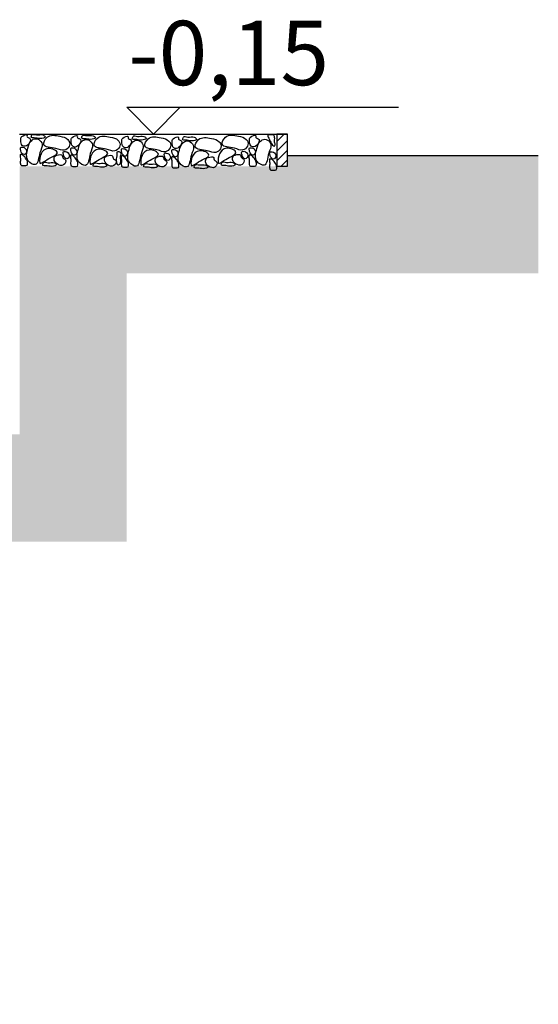
# Model space of a CAD drawing. Extents: x 2528 to 2705, y 907 to 1028.
# Drawn here: x 2601 to 2603, y 918 to 922 of the extents above; entities that cross this region are included whole.
import ezdxf

# ---------------------------------------------------------------- set-up
doc = ezdxf.new("R2010")
doc.units = 0
for name, color, linetype in [('OMBRE', 9, 'CONTINUOUS'), ('SEZIONE', 1, 'CONTINUOUS'), ('TESTO_E_QUOTE', 9, 'CONTINUOUS')]:
    doc.layers.add(name, color=color, linetype=linetype)
doc.styles.get("Standard").update_dxf_attribs({"font": 'stylu.ttf'})

msp = doc.modelspace()

# ---------------------------------------------------------------- hatches: boundary and pattern name
at = {"layer": 'OMBRE'}
h = msp.add_hatch(dxfattribs=at)
h.set_pattern_fill('ANSI31', color=256, scale=0.01, style=0)
h.set_pattern_definition([(45, (1664.751178, 1038.118335), (-0.0224506403, 0.0224506403), [])])
h.paths.add_polyline_path([(2602.0948, 921.7041), (2602.0448, 921.7041), (2602.0448, 921.5541), (2602.0948, 921.5541)])
h = msp.add_hatch(dxfattribs=at)
h.set_pattern_fill('AR-HBONE', color=256, scale=0.0025, style=0)
h.set_pattern_definition([(45, (757.50752, 1098.54875), (4e-17, 0.359210245), [0.762, -0.254]), (135, (757.68713, 1098.72835), (4e-17, 0.359210245), [0.762, -0.254])])
h.paths.add_polyline_path([(2563.4448, 920.7541), (2563.9948, 920.7541), (2563.9948, 921.5541), (2562.3948, 921.5541), (2562.3948, 921.3791), (2562.2698, 921.3791), (2562.2698, 920.6041), (2560.1198, 920.6041), (2560.1198, 920.7291), (2559.3698, 920.7291), (2559.3698, 920.2291), (2558.9698, 920.2291), (2558.9698, 920.7291), (2558.9698, 921.5541), (2557.7698, 921.5541), (2557.7198, 921.5541), (2557.7198, 921.6041), (2556.5496, 921.6041), (2556.5496, 921.1041), (2557.9698, 921.1041), (2557.9698, 919.4041), (2588.8186, 919.4041), (2589.0448, 918.3985), (2589.0448, 917.3041), (2599.0448, 917.3041), (2599.6073, 919.8041), (2601.3448, 919.8041), (2601.3448, 921.0541), (2603.2651, 921.0541), (2603.2651, 921.6041), (2602.0948, 921.6041), (2602.0948, 921.5541), (2602.0448, 921.5541), (2600.8448, 921.5541), (2600.8448, 920.8041), (2600.8448, 920.3041), (2600.4448, 920.3041), (2600.4448, 920.8041), (2599.3198, 920.8041), (2598.6448, 917.8041), (2598.4448, 917.8041), (2589.5448, 917.8041), (2589.5448, 918.4541), (2589.2186, 919.9041), (2563.4448, 919.9041)])

# ---------------------------------------------------------------- linework, layer by layer
for points, start_tangent, end_tangent in [([(2600.8549, 921.6922), (2600.8503, 921.6758), (2600.858, 921.651), (2600.8708, 921.6471), (2600.8915, 921.6852), (2600.8798, 921.6914), (2600.8798, 921.6986), (2600.8549, 921.6922)], (-0.785136, -0.619324), (-0.785136, -0.619324)), ([(2600.903, 921.7), (2600.9001, 921.6877), (2600.913, 921.6861), (2600.9418, 921.6829), (2600.9641, 921.6916), (2600.9537, 921.7), (2600.924, 921.7003), (2600.903, 921.7)], (-0.550697, -0.834705), (-0.550697, -0.834705)), ([(2601.0697, 921.6782), (2601.0335, 921.6939), (2600.9736, 921.6891), (2600.9578, 921.6558), (2601.0147, 921.637), (2601.0548, 921.6289), (2601.0758, 921.6462), (2601.0756, 921.6712), (2601.0697, 921.6782)], (-0.622308, 0.782773), (-0.622308, 0.782773)), ([(2601.0898, 921.6886), (2601.0851, 921.6723), (2601.0929, 921.6474), (2601.1056, 921.6436), (2601.1264, 921.6816), (2601.1147, 921.6878), (2601.1147, 921.6951), (2601.0898, 921.6886)], (-0.785136, -0.619324), (-0.785136, -0.619324)), ([(2601.1379, 921.6964), (2601.135, 921.6842), (2601.1479, 921.6826), (2601.1767, 921.6793), (2601.1989, 921.6881), (2601.1886, 921.6964), (2601.1589, 921.6968), (2601.1379, 921.6964)], (-0.550697, -0.834705), (-0.550697, -0.834705)), ([(2601.3045, 921.6747), (2601.2684, 921.6903), (2601.2085, 921.6855), (2601.1927, 921.6523), (2601.2495, 921.6334), (2601.2896, 921.6254), (2601.3107, 921.6427), (2601.3105, 921.6676), (2601.3045, 921.6747)], (-0.622308, 0.782773), (-0.622308, 0.782773)), ([(2601.3264, 921.6852), (2601.3218, 921.6688), (2601.3295, 921.644), (2601.3423, 921.6401), (2601.363, 921.6782), (2601.3513, 921.6844), (2601.3513, 921.6916), (2601.3264, 921.6852)], (-0.785136, -0.619324), (-0.785136, -0.619324)), ([(2601.3745, 921.693), (2601.3716, 921.6807), (2601.3845, 921.6791), (2601.4133, 921.6759), (2601.4356, 921.6846), (2601.4252, 921.693), (2601.3955, 921.6933), (2601.3745, 921.693)], (-0.550697, -0.834705), (-0.550697, -0.834705)), ([(2601.5412, 921.6712), (2601.505, 921.6868), (2601.4451, 921.682), (2601.4293, 921.6488), (2601.4862, 921.63), (2601.5263, 921.6219), (2601.5473, 921.6392), (2601.5471, 921.6642), (2601.5412, 921.6712)], (-0.622308, 0.782773), (-0.622308, 0.782773)), ([(2601.5613, 921.6816), (2601.5566, 921.6653), (2601.5644, 921.6404), (2601.5771, 921.6366), (2601.5979, 921.6746), (2601.5862, 921.6808), (2601.5862, 921.6881), (2601.5613, 921.6816)], (-0.785136, -0.619324), (-0.785136, -0.619324)), ([(2601.6094, 921.6894), (2601.6065, 921.6772), (2601.6194, 921.6756), (2601.6482, 921.6723), (2601.6704, 921.681), (2601.6601, 921.6894), (2601.6304, 921.6898), (2601.6094, 921.6894)], (-0.550697, -0.834705), (-0.550697, -0.834705)), ([(2601.9022, 921.6792), (2601.8661, 921.6948), (2601.8061, 921.69), (2601.7903, 921.6568), (2601.8472, 921.6379), (2601.8873, 921.6298), (2601.9084, 921.6472), (2601.9081, 921.6721), (2601.9022, 921.6792)], (-0.622308, 0.782773), (-0.622308, 0.782773)), ([(2601.9223, 921.6896), (2601.9177, 921.6732), (2601.9254, 921.6484), (2601.9382, 921.6445), (2601.9589, 921.6826), (2601.9472, 921.6888), (2601.9472, 921.696), (2601.9223, 921.6896)], (-0.785136, -0.619324), (-0.785136, -0.619324)), ([(2602.036, 921.6617), (2602.034, 921.6483), (2602.0257, 921.6528), (2602.0146, 921.6708), (2602.0072, 921.6853), (2602.0035, 921.6986), (2602.0171, 921.7002), (2602.0314, 921.6986), (2602.0352, 921.6835), (2602.036, 921.6617)], (0.335623, -0.941996), (0.335623, -0.941996)), ([(2600.902, 921.6743), (2600.8844, 921.6391), (2600.8858, 921.579), (2600.9181, 921.5614), (2600.9401, 921.6171), (2600.9504, 921.6567), (2600.9343, 921.6787), (2600.9093, 921.6798), (2600.902, 921.6743)], (-0.816102, -0.577908), (-0.816102, -0.577908)), ([(2601.1369, 921.6708), (2601.1193, 921.6356), (2601.1207, 921.5754), (2601.153, 921.5578), (2601.175, 921.6136), (2601.1853, 921.6532), (2601.1691, 921.6752), (2601.1442, 921.6763), (2601.1369, 921.6708)], (-0.816102, -0.577908), (-0.816102, -0.577908)), ([(2601.3735, 921.6673), (2601.3559, 921.6321), (2601.3573, 921.572), (2601.3896, 921.5544), (2601.4116, 921.6101), (2601.4219, 921.6497), (2601.4058, 921.6717), (2601.3808, 921.6728), (2601.3735, 921.6673)], (-0.816102, -0.577908), (-0.816102, -0.577908)), ([(2601.6084, 921.6637), (2601.5907, 921.6285), (2601.5922, 921.5684), (2601.6245, 921.5508), (2601.6465, 921.6065), (2601.6568, 921.6461), (2601.6406, 921.6681), (2601.6157, 921.6693), (2601.6084, 921.6637)], (-0.816102, -0.577908), (-0.816102, -0.577908)), ([(2601.776, 921.6677), (2601.7399, 921.6833), (2601.68, 921.6785), (2601.6642, 921.6453), (2601.721, 921.6264), (2601.7611, 921.6184), (2601.7822, 921.6357), (2601.782, 921.6606), (2601.776, 921.6677)], (-0.622308, 0.782773), (-0.622308, 0.782773)), ([(2601.9694, 921.6717), (2601.9518, 921.6365), (2601.9532, 921.5764), (2601.9855, 921.5588), (2602.0075, 921.6145), (2602.0178, 921.6541), (2602.0017, 921.6761), (2601.9767, 921.6772), (2601.9694, 921.6717)], (-0.816102, -0.577908), (-0.816102, -0.577908)), ([(2600.8479, 921.5958), (2600.8501, 921.6092), (2600.8603, 921.606), (2600.8762, 921.5874), (2600.8823, 921.5716), (2600.8798, 921.5584), (2600.8662, 921.5571), (2600.8519, 921.5589), (2600.8483, 921.5741), (2600.8479, 921.5958)], (-0.320755, 0.947162), (-0.320755, 0.947162)), ([(2600.853, 921.6432), (2600.8495, 921.6401), (2600.8507, 921.6269), (2600.851, 921.6253), (2600.8658, 921.6086), (2600.8745, 921.6139), (2600.8776, 921.6251), (2600.8601, 921.6431), (2600.853, 921.6432)], (-0.954429, 0.298439), (-0.954429, 0.298439)), ([(2600.9394, 921.5694), (2600.9775, 921.6367), (2601.0213, 921.6163), (2600.9911, 921.5944), (2600.9541, 921.5725), (2600.9394, 921.5694)], (-0.169413, 0.985545), (-0.169413, 0.985545)), ([(2601.0087, 921.5994), (2601.0072, 921.5805), (2601.0201, 921.5646), (2601.0503, 921.5609), (2601.0593, 921.5843), (2601.0465, 921.5948), (2601.0442, 921.6046), (2601.0185, 921.6054), (2601.0087, 921.5994)], (-0.456311, -0.889821), (-0.456311, -0.889821)), ([(2601.0527, 921.6228), (2601.0492, 921.6197), (2601.0504, 921.6065), (2601.0508, 921.6049), (2601.0656, 921.5882), (2601.0742, 921.5934), (2601.0773, 921.6047), (2601.0598, 921.6227), (2601.0527, 921.6228)], (-0.954429, 0.298439), (-0.954429, 0.298439)), ([(2601.0828, 921.5923), (2601.085, 921.6056), (2601.0952, 921.6025), (2601.111, 921.5839), (2601.1172, 921.568), (2601.1147, 921.5549), (2601.1011, 921.5535), (2601.0868, 921.5553), (2601.0832, 921.5705), (2601.0828, 921.5923)], (-0.320755, 0.947162), (-0.320755, 0.947162)), ([(2601.0879, 921.6396), (2601.0844, 921.6365), (2601.0855, 921.6233), (2601.0859, 921.6218), (2601.1007, 921.6051), (2601.1094, 921.6103), (2601.1124, 921.6216), (2601.095, 921.6395), (2601.0879, 921.6396)], (-0.954429, 0.298439), (-0.954429, 0.298439)), ([(2601.1742, 921.5659), (2601.2124, 921.6331), (2601.2562, 921.6127), (2601.226, 921.5909), (2601.189, 921.569), (2601.1742, 921.5659)], (-0.169413, 0.985545), (-0.169413, 0.985545)), ([(2601.2436, 921.5958), (2601.2421, 921.5769), (2601.2549, 921.5611), (2601.2851, 921.5573), (2601.2942, 921.5807), (2601.2814, 921.5913), (2601.2791, 921.6011), (2601.2534, 921.6019), (2601.2436, 921.5958)], (-0.456311, -0.889821), (-0.456311, -0.889821)), ([(2601.3146, 921.6197), (2601.3024, 921.6226), (2601.3008, 921.6097), (2601.2975, 921.581), (2601.3063, 921.5587), (2601.3146, 921.569), (2601.315, 921.5987), (2601.3146, 921.6197)], (-0.834705, 0.550697), (-0.834705, 0.550697)), ([(2601.3194, 921.5888), (2601.3216, 921.6022), (2601.3318, 921.599), (2601.3477, 921.5804), (2601.3538, 921.5646), (2601.3513, 921.5514), (2601.3377, 921.5501), (2601.3234, 921.5519), (2601.3198, 921.5671), (2601.3194, 921.5888)], (-0.320755, 0.947162), (-0.320755, 0.947162)), ([(2601.3245, 921.6362), (2601.321, 921.6331), (2601.3222, 921.6199), (2601.3225, 921.6183), (2601.3373, 921.6016), (2601.346, 921.6069), (2601.3491, 921.6181), (2601.3316, 921.6361), (2601.3245, 921.6362)], (-0.954429, 0.298439), (-0.954429, 0.298439)), ([(2601.4109, 921.5624), (2601.449, 921.6297), (2601.4928, 921.6093), (2601.4626, 921.5874), (2601.4256, 921.5655), (2601.4109, 921.5624)], (-0.169413, 0.985545), (-0.169413, 0.985545)), ([(2601.4802, 921.5923), (2601.4787, 921.5735), (2601.4916, 921.5576), (2601.5218, 921.5538), (2601.5308, 921.5772), (2601.518, 921.5878), (2601.5157, 921.5976), (2601.49, 921.5984), (2601.4802, 921.5923)], (-0.456311, -0.889821), (-0.456311, -0.889821)), ([(2601.5242, 921.6158), (2601.5207, 921.6127), (2601.5219, 921.5994), (2601.5223, 921.5979), (2601.5371, 921.5812), (2601.5457, 921.5864), (2601.5488, 921.5977), (2601.5313, 921.6156), (2601.5242, 921.6158)], (-0.954429, 0.298439), (-0.954429, 0.298439)), ([(2601.5594, 921.6326), (2601.5559, 921.6295), (2601.557, 921.6163), (2601.5574, 921.6148), (2601.5722, 921.5981), (2601.5809, 921.6033), (2601.5839, 921.6146), (2601.5665, 921.6325), (2601.5594, 921.6326)], (-0.954429, 0.298439), (-0.954429, 0.298439)), ([(2601.6457, 921.5588), (2601.6839, 921.6261), (2601.7277, 921.6057), (2601.6975, 921.5838), (2601.6605, 921.5619), (2601.6457, 921.5588)], (-0.169413, 0.985545), (-0.169413, 0.985545)), ([(2601.7719, 921.5703), (2601.81, 921.6376), (2601.8538, 921.6172), (2601.8236, 921.5953), (2601.7866, 921.5734), (2601.7719, 921.5703)], (-0.169413, 0.985545), (-0.169413, 0.985545)), ([(2601.8412, 921.6003), (2601.8397, 921.5814), (2601.8526, 921.5656), (2601.8828, 921.5618), (2601.8919, 921.5852), (2601.879, 921.5958), (2601.8767, 921.6056), (2601.8511, 921.6063), (2601.8412, 921.6003)], (-0.456311, -0.889821), (-0.456311, -0.889821)), ([(2601.8852, 921.6237), (2601.8817, 921.6206), (2601.8829, 921.6074), (2601.8833, 921.6058), (2601.8981, 921.5891), (2601.9068, 921.5944), (2601.9098, 921.6056), (2601.8924, 921.6236), (2601.8852, 921.6237)], (-0.954429, 0.298439), (-0.954429, 0.298439)), ([(2601.9153, 921.5932), (2601.9175, 921.6066), (2601.9277, 921.6034), (2601.9435, 921.5848), (2601.9497, 921.569), (2601.9472, 921.5558), (2601.9336, 921.5545), (2601.9193, 921.5563), (2601.9157, 921.5715), (2601.9153, 921.5932)], (-0.320755, 0.947162), (-0.320755, 0.947162)), ([(2601.9204, 921.6406), (2601.9169, 921.6375), (2601.918, 921.6243), (2601.9184, 921.6227), (2601.9332, 921.606), (2601.9419, 921.6113), (2601.945, 921.6225), (2601.9275, 921.6405), (2601.9204, 921.6406)], (-0.954429, 0.298439), (-0.954429, 0.298439)), ([(2602.0161, 921.6219), (2602.0126, 921.6188), (2602.0137, 921.6056), (2602.0141, 921.604), (2602.0289, 921.5873), (2602.0376, 921.5926), (2602.0406, 921.6038), (2602.0232, 921.6218), (2602.0161, 921.6219)], (-0.954429, 0.298439), (-0.954429, 0.298439)), ([(2600.9568, 921.5703), (2600.9539, 921.558), (2600.9669, 921.5564), (2600.9956, 921.5532), (2601.0179, 921.5619), (2601.0076, 921.5703), (2600.9778, 921.5706), (2600.9568, 921.5703)], (-0.550697, -0.834705), (-0.550697, -0.834705)), ([(2601.1917, 921.5667), (2601.1888, 921.5545), (2601.2017, 921.5528), (2601.2305, 921.5496), (2601.2528, 921.5583), (2601.2424, 921.5667), (2601.2127, 921.5671), (2601.1917, 921.5667)], (-0.550697, -0.834705), (-0.550697, -0.834705)), ([(2601.4283, 921.5633), (2601.4254, 921.551), (2601.4384, 921.5494), (2601.4671, 921.5462), (2601.4894, 921.5549), (2601.4791, 921.5633), (2601.4493, 921.5636), (2601.4283, 921.5633)], (-0.550697, -0.834705), (-0.550697, -0.834705)), ([(2601.5543, 921.5853), (2601.5565, 921.5986), (2601.5667, 921.5954), (2601.5825, 921.5769), (2601.5886, 921.561), (2601.5862, 921.5479), (2601.5726, 921.5465), (2601.5583, 921.5483), (2601.5547, 921.5635), (2601.5543, 921.5853)], (-0.320755, 0.947162), (-0.320755, 0.947162)), ([(2601.6632, 921.5597), (2601.6603, 921.5475), (2601.6732, 921.5458), (2601.702, 921.5426), (2601.7243, 921.5513), (2601.7139, 921.5597), (2601.6842, 921.56), (2601.6632, 921.5597)], (-0.550697, -0.834705), (-0.550697, -0.834705)), ([(2601.7151, 921.5888), (2601.7136, 921.5699), (2601.7264, 921.5541), (2601.7566, 921.5503), (2601.7657, 921.5737), (2601.7529, 921.5843), (2601.7506, 921.5941), (2601.7249, 921.5948), (2601.7151, 921.5888)], (-0.456311, -0.889821), (-0.456311, -0.889821)), ([(2601.7894, 921.5712), (2601.7865, 921.5589), (2601.7994, 921.5573), (2601.8281, 921.5541), (2601.8504, 921.5628), (2601.8401, 921.5712), (2601.8104, 921.5715), (2601.7894, 921.5712)], (-0.550697, -0.834705), (-0.550697, -0.834705)), ([(2602.011, 921.5745), (2602.0132, 921.5879), (2602.0234, 921.5847), (2602.0392, 921.5661), (2602.0454, 921.5503), (2602.0429, 921.5371), (2602.0293, 921.5358), (2602.015, 921.5376), (2602.0114, 921.5528), (2602.011, 921.5745)], (-0.320755, 0.947162), (-0.320755, 0.947162))]:
    msp.add_spline(points, degree=3, dxfattribs=dict(at, start_tangent=start_tangent, end_tangent=end_tangent))
at = {"layer": 'SEZIONE'}
for p, q in [((2600.8448, 921.7041), (2602.0948, 921.7041)), ((2602.0948, 921.6041), (2603.2651, 921.6041))]:
    msp.add_line(p, q, dxfattribs=at)
msp.add_lwpolyline([(2602.0448, 921.5541), (2602.0948, 921.5541), (2602.0948, 921.7041), (2602.0448, 921.7041)], close=True, dxfattribs=at)
at = {"layer": 'TESTO_E_QUOTE'}
for p, q in [((2601.4698, 921.7041), (2601.3449, 921.829)), ((2601.3449, 921.829), (2602.613, 921.829)), ((2601.4698, 921.7041), (2601.5948, 921.829))]:
    msp.add_line(p, q, dxfattribs=at)

# ---------------------------------------------------------------- texts
at = {"layer": 'TESTO_E_QUOTE', "insert": (2601.3518, 922.2321), "char_height": 0.3, "width": 1.297957, "attachment_point": 1}
msp.add_mtext('{\\fStylus BT|b0|i0|c0|p34;-0,15}', dxfattribs=at)

doc.saveas('drawing.dxf')
